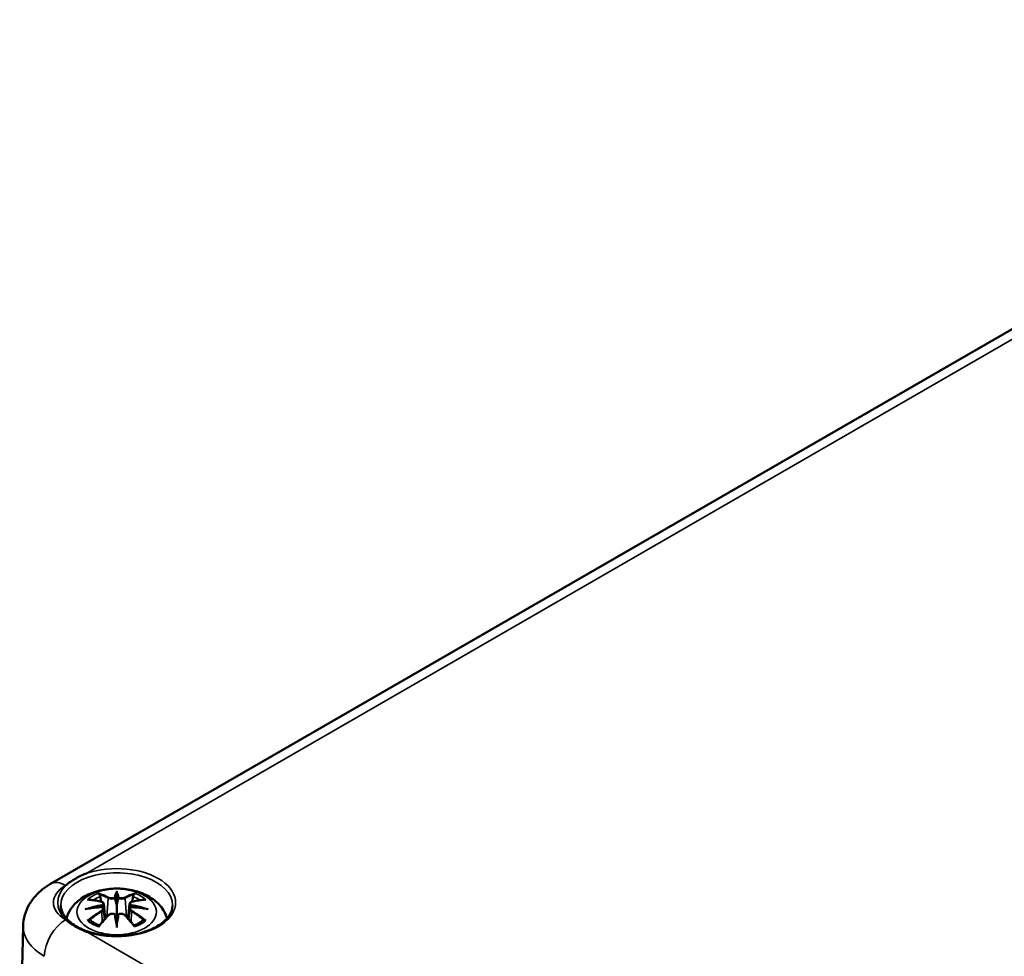
# Model space of a CAD drawing. Units: millimetres. Extents: x 0 to 594, y 0 to 420.
# Drawn here: x 221 to 254, y 98 to 129 of the extents above; entities that cross this region are included whole.
import ezdxf

# ---------------------------------------------------------------- set-up
doc = ezdxf.new("R2010")
doc.units = ezdxf.units.MM
doc.layers.add('Sichtbar (ISO)', color=7, linetype='Continuous', lineweight=50)
doc.layers.add('Sichtbar schmal (ISO)', color=7, linetype='Continuous', lineweight=35)

msp = doc.modelspace()

# ---------------------------------------------------------------- linework, layer by layer
at = {"layer": 'Sichtbar (ISO)'}
for p, q in [((222.104, 100.424), (271.601, 129.001)), ((224.291, 100.109), (224.291, 99.748)), ((223.861, 99.599), (223.898, 99.26)), ((223.862, 99.77), (223.914, 99.278)), ((224.72, 99.77), (224.668, 99.278)), ((224.72, 99.599), (224.684, 99.26)), ((221.198, 99.023), (221.086, 93.785)), ((224.291, 99.121), (224.291, 99.185))]:
    msp.add_line(p, q, dxfattribs=at)
for centre, major_axis, ratio, start_param, end_param in [((224.207, 100.223), (-0.129, 0.618), 0.036814, 2.026405, 2.439082), ((224.375, 100.223), (-0.129, -0.618), 0.036814, 0.70251, 1.115188), ((223.714, 99.938), (0.011, -0.684), 0.166237, 1.145796, 1.219537), ((224.868, 99.938), (0.011, 0.684), 0.166237, 1.922055, 1.995797), ((224.207, 99.557), (0.131, -0.605), 0.006801, 0.908218, 1.320895), ((224.375, 99.557), (0.131, 0.605), 0.006801, 1.820698, 2.233375)]:
    msp.add_ellipse(centre, major_axis=major_axis, ratio=ratio, start_param=start_param, end_param=end_param, dxfattribs=at)
for points, knots in [([(223.302, 100.777), (223.298, 100.776), (223.295, 100.775), (223.16, 100.722), (223.037, 100.662), (222.811, 100.531), (222.709, 100.461), (222.617, 100.383), (222.615, 100.381), (222.613, 100.38)], [-0.0023079, -0.0023079, -0.0023079, -0.0023079, 0, 0, 0.09557, 0.09557, 0.1911401, 0.1911401, 0.193448, 0.193448, 0.193448, 0.193448]), ([(221.198, 99.023), (221.201, 99.154), (221.221, 99.283), (221.292, 99.527), (221.343, 99.641), (221.462, 99.848), (221.531, 99.941), (221.681, 100.108), (221.761, 100.182), (221.928, 100.314), (222.014, 100.372), (222.104, 100.424)], [2.3685374, 2.3685374, 2.3685374, 2.3685374, 2.5231484, 2.5231484, 2.6777595, 2.6777595, 2.8323706, 2.8323706, 2.9869816, 2.9869816, 3.1415927, 3.1415927, 3.1415927, 3.1415927]), ([(222.628, 99.285), (222.635, 99.31), (222.643, 99.336), (222.695, 99.478), (222.756, 99.582), (222.917, 99.784), (223.021, 99.875), (223.273, 100.045), (223.427, 100.114), (223.761, 100.221), (223.943, 100.254), (224.31, 100.278), (224.494, 100.27), (224.854, 100.212), (225.03, 100.163), (225.361, 100.016), (225.517, 99.918), (225.763, 99.676), (225.86, 99.542), (225.934, 99.351), (225.945, 99.318), (225.954, 99.285)], [2.514964, 2.514964, 2.514964, 2.514964, 2.56234, 2.56234, 2.786325, 2.786325, 3.06523, 3.06523, 3.423, 3.423, 3.812345, 3.812345, 4.196677, 4.196677, 4.583128, 4.583128, 4.968248, 4.968248, 5.277738, 5.277738, 5.339018, 5.339018, 5.339018, 5.339018]), ([(223.718, 100.078), (223.717, 100.079), (223.717, 100.08), (223.712, 100.087), (223.709, 100.093), (223.702, 100.106), (223.7, 100.113), (223.698, 100.117), (223.698, 100.118), (223.697, 100.118)], [0.05525664, 0.05525664, 0.05525664, 0.05525664, 0.05672921, 0.05672921, 0.06404696, 0.06404696, 0.07427772, 0.07427772, 0.07452291, 0.07452291, 0.07452291, 0.07452291]), ([(223.718, 100.078), (223.719, 100.076), (223.72, 100.075), (223.727, 100.064), (223.734, 100.051), (223.742, 100.029), (223.745, 100.018), (223.748, 100.007)], [0.03721232, 0.03721232, 0.03721232, 0.03721232, 0.03823639, 0.03823639, 0.04585762, 0.04585762, 0.05210577, 0.05210577, 0.05210577, 0.05210577]), ([(224.243, 99.951), (224.242, 99.954), (224.241, 99.956), (224.238, 99.962), (224.236, 99.965), (224.232, 99.969), (224.23, 99.971), (224.224, 99.974), (224.222, 99.975), (224.219, 99.976), (224.219, 99.976), (224.219, 99.976)], [0, 0, 0, 0, 0.001839132, 0.001839132, 0.003776606, 0.003776606, 0.005601033, 0.005601033, 0.007464701, 0.007464701, 0.007505488, 0.007505488, 0.007505488, 0.007505488]), ([(224.291, 100.187), (224.291, 100.187), (224.291, 100.187), (224.291, 100.166), (224.291, 100.142), (224.291, 100.121), (224.291, 100.117), (224.291, 100.112), (224.291, 100.11), (224.291, 100.109)], [-0.02418649, -0.02418649, -0.02418649, -0.02418649, -0.02384234, -0.02384234, -0.00425843, -0.00425843, -0.00098565, -0.00098565, 0, 0, 0, 0]), ([(224.339, 99.951), (224.339, 99.951), (224.339, 99.95), (224.339, 99.949), (224.339, 99.948), (224.338, 99.947)], [0.012532802, 0.012532802, 0.012532802, 0.012532802, 0.012775146, 0.012775146, 0.014086245, 0.014086245, 0.014086245, 0.014086245]), ([(224.363, 99.976), (224.363, 99.976), (224.363, 99.976), (224.36, 99.975), (224.358, 99.974), (224.352, 99.971), (224.35, 99.969), (224.346, 99.965), (224.344, 99.962), (224.341, 99.956), (224.34, 99.954), (224.339, 99.951)], [-0.000040907, -0.000040907, -0.000040907, -0.000040907, 0, 0, 0.001869145, 0.001869145, 0.003698934, 0.003698934, 0.005642102, 0.005642102, 0.007486638, 0.007486638, 0.007486638, 0.007486638]), ([(224.834, 100.007), (224.836, 100.018), (224.84, 100.029), (224.848, 100.051), (224.855, 100.064), (224.862, 100.075), (224.863, 100.076), (224.864, 100.078)], [0.0701982, 0.0701982, 0.0701982, 0.0701982, 0.07644635, 0.07644635, 0.08406758, 0.08406758, 0.08509165, 0.08509165, 0.08509165, 0.08509165]), ([(224.884, 100.118), (224.884, 100.118), (224.884, 100.117), (224.882, 100.113), (224.88, 100.106), (224.873, 100.092), (224.869, 100.085), (224.864, 100.078), (224.864, 100.078), (224.864, 100.078)], [-0.00021315, -0.00021315, -0.00021315, -0.00021315, 0, 0, 0.00914199, 0.00914199, 0.01622287, 0.01622287, 0.01656716, 0.01656716, 0.01656716, 0.01656716]), ([(226.139, 99.715), (226.137, 99.601), (226.099, 99.486), (225.955, 99.273), (225.856, 99.175), (225.609, 99.004), (225.463, 98.93), (225.135, 98.81), (224.953, 98.765), (224.573, 98.708), (224.374, 98.697), (223.98, 98.711), (223.784, 98.736), (223.419, 98.818), (223.248, 98.876), (222.95, 99.018), (222.822, 99.101), (222.619, 99.282), (222.545, 99.38), (222.463, 99.558), (222.445, 99.636), (222.443, 99.715)], [5.51013, 5.51013, 5.51013, 5.51013, 5.869922, 5.869922, 6.193121, 6.193121, 6.504204, 6.504204, 6.815891, 6.815891, 7.129059, 7.129059, 7.442619, 7.442619, 7.755308, 7.755308, 8.066381, 8.066381, 8.379252, 8.379252, 8.627037, 8.627037, 8.627037, 8.627037]), ([(223.252, 99.587), (223.253, 99.588), (223.254, 99.588), (223.292, 99.598), (223.326, 99.606), (223.355, 99.61)], [-0.02418649, -0.02418649, -0.02418649, -0.02418649, -0.02384234, -0.02384234, -0.01301311, -0.01301311, -0.01301311, -0.01301311]), ([(223.325, 99.903), (223.325, 99.903), (223.326, 99.903), (223.336, 99.905), (223.345, 99.905), (223.354, 99.905)], [-0.000213296, -0.000213296, -0.000213296, -0.000213296, 0, 0, 0.006020848, 0.006020848, 0.006020848, 0.006020848]), ([(223.354, 99.905), (223.382, 99.903), (223.411, 99.9), (223.468, 99.895), (223.496, 99.891), (223.554, 99.883), (223.583, 99.879), (223.641, 99.868), (223.671, 99.863), (223.73, 99.851), (223.759, 99.844), (223.789, 99.837)], [2.7936645, 2.7936645, 2.7936645, 2.7936645, 2.8281249, 2.8281249, 2.8625854, 2.8625854, 2.8970458, 2.8970458, 2.9315063, 2.9315063, 2.9659667, 2.9659667, 2.9659667, 2.9659667]), ([(223.816, 99.66), (223.785, 99.659), (223.754, 99.657), (223.692, 99.652), (223.661, 99.649), (223.599, 99.643), (223.568, 99.64), (223.507, 99.633), (223.476, 99.629), (223.415, 99.62), (223.385, 99.615), (223.355, 99.61)], [3.2877884, 3.2877884, 3.2877884, 3.2877884, 3.3174381, 3.3174381, 3.3470878, 3.3470878, 3.3767375, 3.3767375, 3.4063873, 3.4063873, 3.436037, 3.436037, 3.436037, 3.436037]), ([(223.789, 99.837), (223.796, 99.835), (223.803, 99.833), (223.816, 99.827), (223.823, 99.824), (223.834, 99.816), (223.84, 99.812), (223.849, 99.802), (223.853, 99.796), (223.859, 99.784), (223.861, 99.777), (223.862, 99.77)], [0.16533437, 0.16533437, 0.16533437, 0.16533437, 0.16998691, 0.16998691, 0.17463945, 0.17463945, 0.17929198, 0.17929198, 0.18394452, 0.18394452, 0.18859706, 0.18859706, 0.18859706, 0.18859706]), ([(223.808, 99.738), (223.808, 99.738), (223.808, 99.738), (223.809, 99.737), (223.811, 99.735), (223.814, 99.731), (223.815, 99.729), (223.818, 99.723), (223.82, 99.72), (223.822, 99.714), (223.823, 99.712), (223.824, 99.709)], [-0.000040907, -0.000040907, -0.000040907, -0.000040907, 0, 0, 0.001869145, 0.001869145, 0.003698934, 0.003698934, 0.005642101, 0.005642101, 0.007486638, 0.007486638, 0.007486638, 0.007486638]), ([(223.819, 99.659), (223.819, 99.66), (223.818, 99.66), (223.815, 99.66), (223.814, 99.66), (223.811, 99.658), (223.809, 99.657), (223.808, 99.655), (223.808, 99.655), (223.808, 99.655)], [0.002623384, 0.002623384, 0.002623384, 0.002623384, 0.003776606, 0.003776606, 0.005601033, 0.005601033, 0.007464701, 0.007464701, 0.007505488, 0.007505488, 0.007505488, 0.007505488]), ([(223.819, 99.659), (223.824, 99.657), (223.828, 99.654), (223.836, 99.647), (223.84, 99.644), (223.847, 99.636), (223.849, 99.632), (223.855, 99.623), (223.857, 99.618), (223.86, 99.609), (223.861, 99.604), (223.861, 99.599)], [0.1225087, 0.1225087, 0.1225087, 0.1225087, 0.12578722, 0.12578722, 0.12906573, 0.12906573, 0.13234425, 0.13234425, 0.13562276, 0.13562276, 0.13890128, 0.13890128, 0.13890128, 0.13890128]), ([(223.824, 99.709), (223.824, 99.709), (223.824, 99.708), (223.824, 99.707), (223.824, 99.706), (223.824, 99.705)], [0.012532802, 0.012532802, 0.012532802, 0.012532802, 0.012775146, 0.012775146, 0.014086245, 0.014086245, 0.014086245, 0.014086245]), ([(224.291, 99.748), (224.291, 99.693), (224.291, 99.639), (224.291, 99.463), (224.291, 99.318), (224.291, 99.185)], [-16.8919072, -16.8919072, -16.8919072, -16.8919072, -16.8584313, -16.8584313, -16.7730823, -16.7730823, -16.7730823, -16.7730823]), ([(224.72, 99.77), (224.721, 99.777), (224.723, 99.784), (224.729, 99.796), (224.733, 99.802), (224.742, 99.812), (224.748, 99.816), (224.759, 99.824), (224.766, 99.827), (224.779, 99.833), (224.786, 99.835), (224.793, 99.837)], [0.14207168, 0.14207168, 0.14207168, 0.14207168, 0.14672422, 0.14672422, 0.15137675, 0.15137675, 0.15602929, 0.15602929, 0.16068183, 0.16068183, 0.16533437, 0.16533437, 0.16533437, 0.16533437]), ([(224.72, 99.599), (224.721, 99.604), (224.722, 99.609), (224.725, 99.618), (224.727, 99.623), (224.732, 99.632), (224.735, 99.636), (224.742, 99.644), (224.746, 99.647), (224.754, 99.654), (224.758, 99.657), (224.763, 99.659)], [0.35710183, 0.35710183, 0.35710183, 0.35710183, 0.36038035, 0.36038035, 0.36365886, 0.36365886, 0.36693738, 0.36693738, 0.37021589, 0.37021589, 0.37349441, 0.37349441, 0.37349441, 0.37349441]), ([(224.758, 99.709), (224.759, 99.712), (224.76, 99.714), (224.762, 99.72), (224.764, 99.723), (224.767, 99.729), (224.768, 99.731), (224.771, 99.735), (224.773, 99.737), (224.774, 99.738), (224.774, 99.738), (224.774, 99.738)], [0, 0, 0, 0, 0.001839132, 0.001839132, 0.003776606, 0.003776606, 0.005601033, 0.005601033, 0.007464701, 0.007464701, 0.007505488, 0.007505488, 0.007505488, 0.007505488]), ([(224.774, 99.655), (224.774, 99.655), (224.774, 99.655), (224.773, 99.657), (224.771, 99.658), (224.768, 99.66), (224.767, 99.66), (224.764, 99.66), (224.763, 99.66), (224.763, 99.659)], [-0.000040907, -0.000040907, -0.000040907, -0.000040907, 0, 0, 0.001869145, 0.001869145, 0.003698934, 0.003698934, 0.004855544, 0.004855544, 0.004855544, 0.004855544]), ([(225.227, 99.61), (225.197, 99.615), (225.166, 99.62), (225.106, 99.629), (225.075, 99.633), (225.014, 99.64), (224.983, 99.643), (224.921, 99.649), (224.89, 99.652), (224.828, 99.657), (224.797, 99.659), (224.766, 99.66)], [2.8471483, 2.8471483, 2.8471483, 2.8471483, 2.876798, 2.876798, 2.9064478, 2.9064478, 2.9360975, 2.9360975, 2.9657472, 2.9657472, 2.9953969, 2.9953969, 2.9953969, 2.9953969]), ([(224.793, 99.837), (224.823, 99.844), (224.852, 99.851), (224.911, 99.863), (224.941, 99.868), (224.999, 99.879), (225.028, 99.883), (225.086, 99.891), (225.114, 99.895), (225.171, 99.9), (225.2, 99.903), (225.228, 99.905)], [3.3172186, 3.3172186, 3.3172186, 3.3172186, 3.351679, 3.351679, 3.3861395, 3.3861395, 3.4205999, 3.4205999, 3.4550604, 3.4550604, 3.4895209, 3.4895209, 3.4895209, 3.4895209]), ([(225.33, 99.587), (225.329, 99.588), (225.328, 99.588), (225.29, 99.598), (225.256, 99.606), (225.227, 99.61)], [-0.02418649, -0.02418649, -0.02418649, -0.02418649, -0.02384234, -0.02384234, -0.01301311, -0.01301311, -0.01301311, -0.01301311]), ([(225.228, 99.905), (225.237, 99.905), (225.246, 99.905), (225.256, 99.903), (225.256, 99.903), (225.257, 99.903)], [0.067360011, 0.067360011, 0.067360011, 0.067360011, 0.074276745, 0.074276745, 0.074521763, 0.074521763, 0.074521763, 0.074521763]), ([(223.709, 99.037), (223.73, 99.062), (223.75, 99.087), (223.791, 99.136), (223.811, 99.161), (223.852, 99.208), (223.873, 99.232), (223.914, 99.278), (223.935, 99.301), (223.976, 99.345), (223.997, 99.367), (224.018, 99.389)], [2.8000643, 2.8000643, 2.8000643, 2.8000643, 2.8332448, 2.8332448, 2.8664253, 2.8664253, 2.8996057, 2.8996057, 2.9327862, 2.9327862, 2.9659667, 2.9659667, 2.9659667, 2.9659667]), ([(224.018, 99.389), (224.028, 99.4), (224.04, 99.409), (224.067, 99.424), (224.082, 99.43), (224.113, 99.438), (224.13, 99.44), (224.162, 99.44), (224.179, 99.439), (224.21, 99.431), (224.224, 99.425), (224.238, 99.418)], [0.33066874, 0.33066874, 0.33066874, 0.33066874, 0.33923144, 0.33923144, 0.34779415, 0.34779415, 0.35635685, 0.35635685, 0.36491956, 0.36491956, 0.37348227, 0.37348227, 0.37348227, 0.37348227]), ([(224.219, 99.417), (224.219, 99.417), (224.219, 99.417), (224.222, 99.419), (224.224, 99.419), (224.23, 99.42), (224.232, 99.42), (224.236, 99.419), (224.238, 99.418), (224.241, 99.415), (224.242, 99.413), (224.243, 99.411)], [-0.000040907, -0.000040907, -0.000040907, -0.000040907, 0, 0, 0.001869145, 0.001869145, 0.003698934, 0.003698934, 0.005642102, 0.005642102, 0.007486638, 0.007486638, 0.007486638, 0.007486638]), ([(224.243, 99.411), (224.243, 99.411), (224.243, 99.411), (224.243, 99.41), (224.243, 99.409), (224.243, 99.408)], [0.012532802, 0.012532802, 0.012532802, 0.012532802, 0.012775146, 0.012775146, 0.014086245, 0.014086245, 0.014086245, 0.014086245]), ([(224.339, 99.411), (224.34, 99.413), (224.341, 99.415), (224.344, 99.418), (224.346, 99.419), (224.35, 99.42), (224.352, 99.42), (224.358, 99.419), (224.36, 99.419), (224.363, 99.417), (224.363, 99.417), (224.363, 99.417)], [0, 0, 0, 0, 0.001839132, 0.001839132, 0.003776606, 0.003776606, 0.005601033, 0.005601033, 0.007464701, 0.007464701, 0.007505488, 0.007505488, 0.007505488, 0.007505488]), ([(224.344, 99.418), (224.358, 99.425), (224.372, 99.431), (224.403, 99.439), (224.42, 99.44), (224.452, 99.44), (224.469, 99.438), (224.5, 99.43), (224.515, 99.424), (224.542, 99.409), (224.554, 99.4), (224.564, 99.389)], [0.12252084, 0.12252084, 0.12252084, 0.12252084, 0.13108355, 0.13108355, 0.13964625, 0.13964625, 0.14820896, 0.14820896, 0.15677166, 0.15677166, 0.16533437, 0.16533437, 0.16533437, 0.16533437]), ([(224.564, 99.389), (224.585, 99.367), (224.606, 99.345), (224.647, 99.301), (224.668, 99.278), (224.709, 99.232), (224.73, 99.208), (224.771, 99.161), (224.791, 99.136), (224.832, 99.087), (224.852, 99.062), (224.873, 99.037)], [3.3172186, 3.3172186, 3.3172186, 3.3172186, 3.3503991, 3.3503991, 3.3835796, 3.3835796, 3.4167601, 3.4167601, 3.4499405, 3.4499405, 3.483121, 3.483121, 3.483121, 3.483121]), ([(222.613, 99.237), (222.615, 99.235), (222.617, 99.233), (222.709, 99.155), (222.811, 99.083), (223.037, 98.953), (223.16, 98.895), (223.295, 98.842), (223.298, 98.841), (223.302, 98.839)], [-0.0023071, -0.0023071, -0.0023071, -0.0023071, 0, 0, 0.0955708, 0.0955708, 0.1911416, 0.1911416, 0.1934488, 0.1934488, 0.1934488, 0.1934488]), ([(223.395, 99.23), (223.394, 99.23), (223.393, 99.23), (223.385, 99.229), (223.376, 99.229), (223.354, 99.226), (223.34, 99.223), (223.326, 99.218), (223.325, 99.217), (223.325, 99.217)], [0.05525613, 0.05525613, 0.05525613, 0.05525613, 0.05672679, 0.05672679, 0.06404295, 0.06404295, 0.07427675, 0.07427675, 0.07452176, 0.07452176, 0.07452176, 0.07452176]), ([(223.395, 99.23), (223.397, 99.23), (223.398, 99.23), (223.409, 99.229), (223.42, 99.226), (223.43, 99.22), (223.433, 99.218), (223.436, 99.216)], [0.03721232, 0.03721232, 0.03721232, 0.03721232, 0.03823639, 0.03823639, 0.04585762, 0.04585762, 0.04849699, 0.04849699, 0.04849699, 0.04849699]), ([(223.72, 99.05), (223.7, 99.057), (223.682, 99.065), (223.641, 99.083), (223.619, 99.094), (223.576, 99.116), (223.556, 99.128), (223.518, 99.152), (223.5, 99.164), (223.466, 99.19), (223.45, 99.203), (223.436, 99.216)], [1.3727044, 1.3727044, 1.3727044, 1.3727044, 1.4409316, 1.4409316, 1.5272654, 1.5272654, 1.6135993, 1.6135993, 1.6999331, 1.6999331, 1.786267, 1.786267, 1.786267, 1.786267]), ([(223.697, 99.002), (223.698, 99.003), (223.698, 99.003), (223.7, 99.015), (223.702, 99.025), (223.707, 99.034), (223.708, 99.036), (223.709, 99.037)], [-0.00021315, -0.00021315, -0.00021315, -0.00021315, 0, 0, 0.00914199, 0.00914199, 0.01129555, 0.01129555, 0.01129555, 0.01129555]), ([(224.291, 99.121), (224.291, 99.121), (224.291, 99.12), (224.291, 99.117), (224.291, 99.113), (224.291, 99.09), (224.291, 99.046), (224.291, 98.99), (224.291, 98.989), (224.291, 98.988)], [-0.05033464, -0.05033464, -0.05033464, -0.05033464, -0.04825379, -0.04825379, -0.04134448, -0.04134448, 0, 0, 0.00072655, 0.00072655, 0.00072655, 0.00072655]), ([(225.146, 99.216), (225.132, 99.203), (225.116, 99.19), (225.082, 99.164), (225.064, 99.152), (225.026, 99.128), (225.006, 99.116), (224.963, 99.094), (224.941, 99.083), (224.9, 99.065), (224.881, 99.057), (224.862, 99.05)], [6.0677147, 6.0677147, 6.0677147, 6.0677147, 6.1540485, 6.1540485, 6.2403824, 6.2403824, 6.3267162, 6.3267162, 6.4130501, 6.4130501, 6.4812772, 6.4812772, 6.4812772, 6.4812772]), ([(224.873, 99.037), (224.874, 99.035), (224.875, 99.034), (224.88, 99.025), (224.882, 99.015), (224.884, 99.003), (224.884, 99.003), (224.884, 99.002)], [0.06130236, 0.06130236, 0.06130236, 0.06130236, 0.06404696, 0.06404696, 0.07427772, 0.07427772, 0.07452291, 0.07452291, 0.07452291, 0.07452291]), ([(225.146, 99.216), (225.149, 99.218), (225.151, 99.22), (225.162, 99.226), (225.173, 99.229), (225.184, 99.23), (225.185, 99.23), (225.187, 99.23)], [0.07380845, 0.07380845, 0.07380845, 0.07380845, 0.07644635, 0.07644635, 0.08406758, 0.08406758, 0.08509165, 0.08509165, 0.08509165, 0.08509165]), ([(225.257, 99.217), (225.256, 99.217), (225.256, 99.218), (225.242, 99.223), (225.227, 99.226), (225.204, 99.229), (225.195, 99.229), (225.187, 99.23), (225.187, 99.23), (225.187, 99.23)], [-0.0002133, -0.0002133, -0.0002133, -0.0002133, 0, 0, 0.00914203, 0.00914203, 0.01622314, 0.01622314, 0.01656702, 0.01656702, 0.01656702, 0.01656702])]:
    msp.add_open_spline(points, degree=3, knots=knots, dxfattribs=at)
for points, weights in [([(223.781, 99.839), (223.765, 99.92), (223.748, 100.007)], [1.01250885713, 1.00948357397, 1.00488362486]), ([(224.834, 100.007), (224.817, 99.92), (224.801, 99.839)], [1.00488362486, 1.00948357397, 1.01250885713])]:
    msp.add_rational_spline(points, weights, degree=2, dxfattribs=at)
for points in [[(224.243, 99.947), (224.243, 99.948), (224.243, 99.95), (224.243, 99.951)], [(224.758, 99.705), (224.758, 99.706), (224.758, 99.708), (224.758, 99.709)], [(224.338, 99.408), (224.339, 99.409), (224.339, 99.41), (224.339, 99.411)]]:
    msp.add_open_spline(points, degree=3, dxfattribs=at)
at = {"layer": 'Sichtbar schmal (ISO)'}
for p, q in [((223.302, 100.777), (271.403, 128.549)), ((222.604, 100.374), (222.613, 100.38)), ((224.015, 99.952), (223.963, 99.331)), ((224.567, 99.952), (224.619, 99.331)), ((223.797, 99.508), (223.817, 99.168)), ((224.785, 99.508), (224.765, 99.168)), ((222.613, 99.237), (222.604, 99.242)), ((289.081, 60.862), (223.302, 98.839))]:
    msp.add_line(p, q, dxfattribs=at)
for centre, major_axis, ratio, start_param, end_param in [((224.291, 99.808), (1.948, 0), 0.57735, 4.1797, 8.38667), ((224.291, 99.728), (-1.848, 0), 0.57735, 3.12925, 6.295528), ((223.584, 99.808), (-1.386, 0), 0.57735, 5.497787, 7.068583), ((222.604, 99.558), (-0.5, 0.866), 0.57735, 5.497787, 6.283185), ((224.291, 99.808), (-1.948, 0), 0.57735, 5.750497, 6.815874), ((224.291, 99.56), (1.134, 0), 0.57735, 2.121805, 2.590584), ((224.291, 99.519), (1.006, 0), 0.57735, 2.141715, 2.451267), ((224.132, 97.022), (-0.987, 3.09), 0.518745, 5.783918, 5.964528), ((224.113, 97.016), (-0.979, 3.067), 0.518745, 5.783918, 5.944526), ((224.036, 99.958), (-0.012, -0.0219), 0.750571, 3.869581, 5.380428), ((224.728, 97.114), (-0.301, 3.205), 0.170279, 0.272528, 0.45164), ((224.749, 97.116), (-0.299, 3.18), 0.170279, 0.329778, 0.454842), ((223.854, 97.114), (0.301, 3.205), 0.170279, 5.831545, 6.010657), ((223.833, 97.116), (0.299, 3.18), 0.170279, 5.828343, 5.953407), ((224.45, 97.022), (0.987, 3.09), 0.518745, 0.318658, 0.499267), ((224.546, 99.958), (0.012, -0.0219), 0.750571, 0.902757, 2.413604), ((224.469, 97.016), (0.979, 3.067), 0.518745, 0.338659, 0.499267), ((224.291, 99.519), (1.006, 0), 0.57735, 0.690325, 0.999878), ((224.291, 99.56), (1.134, 0), 0.57735, 0.551009, 1.019788), ((224.329, 96.884), (-3.156, -0.637), 0.901293, 4.695669, 4.874781), ((224.329, 97.389), (3.196, -0.387), 0.700782, 1.818792, 1.997904), ((224.403, 97.178), (2.227, -2.36), 0.614647, 2.385072, 2.565681), ((224.331, 96.875), (3.131, 0.632), 0.901293, 1.550875, 1.659536), ((223.783, 99.812), (0.0059, 0.0243), 0.57364, 0, 0.662201), ((224.251, 96.875), (3.131, -0.632), 0.901293, 1.482056, 1.590718), ((224.253, 96.884), (-3.156, 0.637), 0.901293, 4.549997, 4.729109), ((224.253, 97.389), (3.196, 0.387), 0.700782, 1.143689, 1.322801), ((224.799, 99.812), (-0.0059, 0.0243), 0.57364, 5.620985, 6.283185), ((224.179, 97.178), (2.227, 2.36), 0.614647, 0.575911, 0.75652), ((224.403, 96.995), (-1.852, -2.663), 0.715286, 4.14995, 4.330559), ((224.416, 96.986), (1.838, 2.643), 0.715286, 1.008357, 1.168965), ((224.132, 97.151), (1.437, 2.909), 0.418106, 0.921025, 1.101634), ((223.783, 99.517), (0.0128, -0.0214), 0.372653, 0.880106, 2.390953), ((224.036, 99.372), (-0.018, 0.0173), 0.549585, 5.296472, 6.283185), ((224.728, 97.158), (0.616, -3.16), 0.030233, 3.909943, 4.089055), ((224.749, 97.162), (-0.611, 3.135), 0.030233, 0.765148, 0.890212), ((223.854, 97.158), (0.616, 3.16), 0.030233, 5.335723, 5.514835), ((223.833, 97.162), (-0.611, -3.135), 0.030233, 2.251381, 2.376444), ((224.546, 99.372), (0.018, 0.0173), 0.549585, 0, 0.986713), ((224.45, 97.151), (1.437, -2.909), 0.418106, 2.039958, 2.220567), ((224.799, 99.517), (-0.0128, -0.0214), 0.372653, 3.892233, 5.403079), ((224.166, 96.986), (1.838, -2.643), 0.715286, 1.972628, 2.133236), ((224.179, 96.995), (-1.852, 2.663), 0.715286, 5.094219, 5.274828), ((223.584, 99.006), (-2.386, 0), 0.57735, 6.270842, 7.068583), ((222.604, 98.426), (-0.5, -0.866), 0.57735, 3.926991, 5.480334), ((224.291, 99.56), (-1.134, 0), 0.57735, 0.551009, 1.019788), ((224.291, 99.56), (-1.134, 0), 0.57735, 2.121805, 2.590584)]:
    msp.add_ellipse(centre, major_axis=major_axis, ratio=ratio, start_param=start_param, end_param=end_param, dxfattribs=at)
msp.add_ellipse((224.291, 99.501), major_axis=(-1.312, 0), ratio=0.57735, dxfattribs=at)
for points, knots in [([(224.015, 99.952), (224.05, 99.931), (224.115, 99.922), (224.199, 99.932), (224.224, 99.939), (224.243, 99.947)], [-0.16533437, -0.16533437, -0.16533437, -0.16533437, -0.13526757, -0.13526757, -0.12205905, -0.12205905, -0.12205905, -0.12205905]), ([(224.219, 99.976), (224.204, 99.97), (224.186, 99.966), (224.118, 99.957), (224.063, 99.965), (224.034, 99.981)], [0.12403853, 0.12403853, 0.12403853, 0.12403853, 0.13526757, 0.13526757, 0.16533437, 0.16533437, 0.16533437, 0.16533437]), ([(224.338, 99.947), (224.346, 99.944), (224.354, 99.941), (224.386, 99.932), (224.415, 99.927), (224.465, 99.926), (224.486, 99.928), (224.521, 99.934), (224.534, 99.937), (224.554, 99.945), (224.561, 99.948), (224.567, 99.952)], [-0.20860969, -0.20860969, -0.20860969, -0.20860969, -0.20374404, -0.20374404, -0.18967853, -0.18967853, -0.1788589, -0.1788589, -0.17053611, -0.17053611, -0.16533437, -0.16533437, -0.16533437, -0.16533437]), ([(224.548, 99.981), (224.543, 99.978), (224.538, 99.975), (224.521, 99.969), (224.509, 99.967), (224.48, 99.962), (224.462, 99.961), (224.42, 99.962), (224.396, 99.966), (224.371, 99.973), (224.367, 99.974), (224.363, 99.976)], [0.16533437, 0.16533437, 0.16533437, 0.16533437, 0.17053611, 0.17053611, 0.1788589, 0.1788589, 0.18967853, 0.18967853, 0.20374404, 0.20374404, 0.2066302, 0.2066302, 0.2066302, 0.2066302]), ([(223.779, 99.834), (223.786, 99.832), (223.792, 99.83), (223.808, 99.823), (223.816, 99.818), (223.829, 99.804), (223.833, 99.795), (223.834, 99.773), (223.828, 99.759), (223.813, 99.743), (223.811, 99.741), (223.808, 99.738)], [0.16533437, 0.16533437, 0.16533437, 0.16533437, 0.17053611, 0.17053611, 0.1788589, 0.1788589, 0.18967853, 0.18967853, 0.20374404, 0.20374404, 0.2066302, 0.2066302, 0.2066302, 0.2066302]), ([(223.808, 99.655), (223.819, 99.647), (223.827, 99.637), (223.841, 99.598), (223.819, 99.561), (223.779, 99.536)], [0.12403853, 0.12403853, 0.12403853, 0.12403853, 0.13526757, 0.13526757, 0.16533437, 0.16533437, 0.16533437, 0.16533437]), ([(223.824, 99.705), (223.83, 99.71), (223.836, 99.715), (223.855, 99.735), (223.862, 99.751), (223.862, 99.768), (223.862, 99.769), (223.862, 99.77)], [-0.20860969, -0.20860969, -0.20860969, -0.20860969, -0.20374404, -0.20374404, -0.18967853, -0.18967853, -0.18859706, -0.18859706, -0.18859706, -0.18859706]), ([(224.721, 99.77), (224.72, 99.763), (224.721, 99.755), (224.729, 99.733), (224.741, 99.718), (224.758, 99.705)], [-0.14207168, -0.14207168, -0.14207168, -0.14207168, -0.13526757, -0.13526757, -0.12205905, -0.12205905, -0.12205905, -0.12205905]), ([(224.721, 99.599), (224.72, 99.592), (224.72, 99.585), (224.726, 99.563), (224.736, 99.547), (224.76, 99.523), (224.772, 99.515), (224.785, 99.508)], [-0.35710183, -0.35710183, -0.35710183, -0.35710183, -0.35162378, -0.35162378, -0.33872837, -0.33872837, -0.33066874, -0.33066874, -0.33066874, -0.33066874]), ([(224.774, 99.738), (224.763, 99.748), (224.755, 99.759), (224.741, 99.798), (224.763, 99.824), (224.803, 99.834)], [0.12403853, 0.12403853, 0.12403853, 0.12403853, 0.13526757, 0.13526757, 0.16533437, 0.16533437, 0.16533437, 0.16533437]), ([(224.803, 99.536), (224.792, 99.543), (224.782, 99.55), (224.762, 99.571), (224.753, 99.585), (224.746, 99.615), (224.75, 99.63), (224.765, 99.647), (224.769, 99.651), (224.774, 99.655)], [0.33066874, 0.33066874, 0.33066874, 0.33066874, 0.33872837, 0.33872837, 0.35162378, 0.35162378, 0.36682602, 0.36682602, 0.37196457, 0.37196457, 0.37196457, 0.37196457]), ([(224.034, 99.389), (224.041, 99.398), (224.051, 99.405), (224.079, 99.421), (224.1, 99.428), (224.147, 99.435), (224.173, 99.433), (224.204, 99.424), (224.212, 99.421), (224.219, 99.417)], [0.33066874, 0.33066874, 0.33066874, 0.33066874, 0.33872837, 0.33872837, 0.35162378, 0.35162378, 0.36682602, 0.36682602, 0.37196457, 0.37196457, 0.37196457, 0.37196457]), ([(224.363, 99.417), (224.378, 99.425), (224.396, 99.43), (224.464, 99.438), (224.519, 99.42), (224.548, 99.389)], [0.12403853, 0.12403853, 0.12403853, 0.12403853, 0.13526757, 0.13526757, 0.16533437, 0.16533437, 0.16533437, 0.16533437])]:
    msp.add_open_spline(points, degree=3, knots=knots, dxfattribs=at)
msp.add_open_spline([(223.797, 99.508), (223.839, 99.531), (223.864, 99.567), (223.861, 99.599)], degree=3, dxfattribs=at)

doc.saveas('drawing.dxf')
